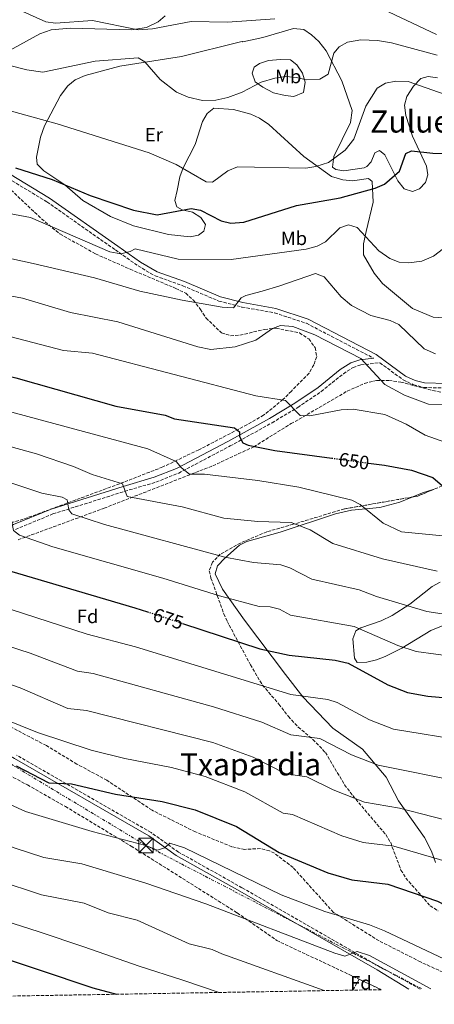
# Model space of a CAD drawing. Units: metres. Extents: x 617604 to 621052, y 4734061 to 4736433.
# Drawn here: x 617935 to 618150, y 4734061 to 4734573 of the extents above; entities that cross this region are included whole.
import ezdxf
from ezdxf.enums import TextEntityAlignment as Align

# ---------------------------------------------------------------- set-up
doc = ezdxf.new("R2010")
doc.units = ezdxf.units.M
doc.header["$MEASUREMENT"] = 0
for name, pattern in [('DGN Style 3', [2.435890702152634, 1.739921930109024, -0.6959687720436097]), ('DGN Style 5', [1.217945351076317, 0.5219765790327072, -0.6959687720436097]), ('DGN Style 7', [3.4798438602180486, 1.565929737098122, -0.6959687720436097, 0.5219765790327072, -0.6959687720436097])]:
    doc.linetypes.add(name, pattern=pattern)
for name, color, linetype, lineweight in [('Camino', 7, 'DGN Style 3', 0), ('Cota de curva de nivel directora', 7, 'Continuous', 0), ('Curva de nivel directora', 30, 'Continuous', 30), ('Curva de nivel directora no vista', 30, 'DGN Style 5', 30), ('Curva de nivel intermedia', 30, 'Continuous', 0), ('Etiqueta de uso rústico', 92, 'Continuous', 0), ('Etiqueta de zona arbolada', 92, 'Continuous', 0), ('Linea de separación interior de zonas arboladas', 92, 'DGN Style 3', 0), ('Línea de cambio de uso (parcela vista)', 92, 'Continuous', 0), ('Línea eléctrica', 6, 'DGN Style 7', 0), ('Margen derecho', 7, 'Continuous', 0), ('Texto de Área (paraje) menor', 7, 'Continuous', 0), ('Torre eléctrica', 7, 'Continuous', 0), ('Transformador', 7, 'Continuous', 0), ('Zona arbolada', 92, 'DGN Style 3', 0)]:
    doc.layers.add(name, color=color, linetype=linetype, lineweight=lineweight)
doc.styles.add('Style-Arial', font='arial.ttf')

# ---------------------------------------------------------------- blocks, each defined once
blk = doc.blocks.new('5TME')
at = {"layer": 'Transformador', "color": 7, "linetype": 'Continuous', "lineweight": 0}
for p, q in [((-0.375, 0.375), (0.375, -0.375)), ((0.3723, 0.3776), (-0.3716, -0.3784))]:
    blk.add_line(p, q, dxfattribs=at)
at = {"layer": 'Transformador', "color": 7, "linetype": 'Continuous', "lineweight": 0, "flags": 128}
blk.add_lwpolyline([(-0.375, -0.375), (0.375, -0.375), (0.375, 0.375), (-0.375, 0.375), (-0.3716, -0.3784)], dxfattribs=at)

msp = doc.modelspace()

# ---------------------------------------------------------------- linework, layer by layer
at = {"layer": 'Camino', "color": 7, "linetype": 'DGN Style 3', "lineweight": 0}
for points in [[(617634.3299999975, 4734524.140000002, 629.5399999999936), (617654.2199999985, 4734524.190000001, 628.5399999999936), (617666.0699999994, 4734523.880000004, 628.029999999999), (617682.8700000012, 4734525.410000001, 628.070000000007), (617706.7099999995, 4734530.520000001, 626.1399999999994), (617718.9899999973, 4734532.840000001, 626.1699999999984), (617768.3299999966, 4734534.060000001, 622.6499999999943), (617792.6099999996, 4734529.400000001, 621.9600000000064), (617810.699999999, 4734527.800000001, 621.7700000000042), (617825.3299999982, 4734525.540000001, 621.7200000000013), (617867.6999999983, 4734514.28, 622.8300000000017), (617893.4499999998, 4734506.340000001, 623.4600000000064), (617916.0399999986, 4734498.37, 625.1900000000024), (617948.7500000005, 4734478.630000001, 627.1799999999931), (617984.339999999, 4734453.640000002, 629.1499999999943), (617996.2300000001, 4734445.300000003, 630.5), (618005.0500000002, 4734440.170000001, 632.0000000000001), (618019.4600000004, 4734434.990000002, 633.25), (618038.2800000006, 4734427.01, 634.2200000000013), (618050.23, 4734423.930000001, 635.4299999999931), (618067.260000002, 4734420.930000001, 637.1399999999995), (618083.8, 4734415.460000001, 638.9199999999983), (618118.8700000001, 4734397.279999999, 639.229999999996)], [(617932.3799999978, 4734308.240000002, 668.4600000000065), (617951.8700000007, 4734316.320000002, 666.2899999999937), (617989.2600000009, 4734328.070000002, 660.1100000000007), (618005.4999999994, 4734332.890000001, 658.2100000000064), (618017.3099999981, 4734337.570000002, 656.050000000003), (618044.1299999978, 4734351.65, 650.2299999999959), (618065.9299999998, 4734363.720000001, 647.3899999999994), (618079.2699999993, 4734371.720000001, 644.3500000000058), (618091.5499999995, 4734379.970000001, 643.600000000006), (618103.0399999983, 4734389.270000001, 642.0800000000019), (618108.1299999978, 4734392.540000001, 641.1300000000049), (618112.2100000015, 4734393.830000001, 640.3699999999953), (618122.0599999975, 4734394.95, 639.229999999996), (618134.2699999983, 4734385.990000002, 638.5800000000019), (618139.5799999969, 4734383.540000002, 638.4700000000013), (618144.8799999986, 4734382.140000001, 638.2100000000065), (618157.0599999982, 4734381.710000002, 637.5200000000041)], [(618143.0500000003, 4734069.190000001, 710.5), (618121.6799999997, 4734080.95, 710.0800000000019), (618050.2600000012, 4734121.9, 705.1900000000024), (618017.1900000017, 4734140.420000002, 704.8500000000058), (618002.9499999991, 4734150.590000002, 703.9100000000037), (617932.8699999994, 4734190.86, 698.1300000000048)]]:
    msp.add_polyline3d(points, dxfattribs=at)
at = {"layer": 'Curva de nivel directora', "color": 30, "linetype": 'Continuous', "lineweight": 30, "flags": 128}
for points, elevation in [([(617932.3199999996, 4734496.380000001), (617951.379999999, 4734490.230000001), (617971.2299999996, 4734481.970000001), (617993.8600000008, 4734474.350000001), (618006.1099999996, 4734471.95), (618023.7699999998, 4734475.190000001), (618028.6699999993, 4734474.330000001), (618039.49, 4734468.83), (618044.4499999997, 4734467.539999999), (618051.2499999991, 4734468.060000001), (618078.6999999994, 4734476.670000001), (618101.3899999987, 4734480.689999999), (618119.6500000001, 4734485.710000002), (618124.5299999996, 4734487.880000001), (618132.2199999986, 4734494.539999999), (618135.5800000003, 4734503.859999999), (618138.4900000005, 4734505.200000001), (618149.7099999988, 4734503.940000001), (618161.2699999993, 4734503.680000001)], 625.0000000000002), ([(617635.690000001, 4734444.150000001), (617649.1099999987, 4734440.060000001), (617665.7299999995, 4734435.630000001), (617705.2999999991, 4734429.07), (617753.3699999988, 4734419.119999999), (617783.7299999993, 4734414.24), (617825.5000000002, 4734409.160000003), (617848.0299999987, 4734405.540000001), (617903.3099999992, 4734394.460000001), (617932.599999999, 4734387.070000002), (617984.5499999991, 4734372.440000001), (618010.2999999984, 4734367.660000001), (618015.0999999995, 4734365.859999999), (618046.3000000004, 4734361.060000001), (618049.0000000005, 4734358.960000002), (618049.0000000005, 4734356.560000001), (618050.7999999998, 4734353.250000001), (618053.5, 4734352.050000001), (618067.2899999988, 4734349.359999999), (618097.0900000005, 4734345.330000003)], 650.0000000000005), ([(617637.0499999999, 4734364.08), (617659.0499999986, 4734359.100000001), (617665.4300000002, 4734358.170000001), (617698.1199999996, 4734349.520000001), (617738.1499999994, 4734340.369999999), (617865.0999999989, 4734314.560000002), (617880.4000000008, 4734309.16), (617890.6, 4734304.360000002), (617895.0999999995, 4734301.359999999), (617896.900000001, 4734299.26), (617899.9000000006, 4734294.160000003), (617917.9000000005, 4734289.960000002), (617994.5599999982, 4734267.520000001), (618001.0299999992, 4734265.400000001)], 675.0000000000005), ([(618116.0999999985, 4734342.760000002), (618124.4699999992, 4734341.630000004), (618138.6, 4734339.050000001), (618149.5900000003, 4734335.180000001), (618158.3900000004, 4734327.810000001)], 650.0000000000001), ([(618019.2799999993, 4734259.390000002), (618059.5899999986, 4734246.109999999), (618074.7599999988, 4734242.810000001), (618098.7899999992, 4734240.330000003), (618105.5399999995, 4734238.760000001), (618126.1199999988, 4734227.380000001), (618136.4699999999, 4734223.480000001), (618146.9599999996, 4734221.490000002), (618168.6499999998, 4734219.529999999)], 675.0000000000002), ([(617932.6300000004, 4734185.260000002), (617949.6699999992, 4734176.430000001), (617961.4699999986, 4734175.980000001), (617984.3599999992, 4734170.600000001), (618008.7800000008, 4734166.75), (618025.9800000006, 4734162.390000001), (618047.389999999, 4734153.800000002), (618069.6600000003, 4734140.230000001), (618095.0199999984, 4734129.660000001), (618107.5399999999, 4734125.970000001), (618126.2500000006, 4734123.650000001), (618152.02, 4734114.850000001), (618177.0799999987, 4734101.949999999), (618192.7499999995, 4734089.630000002), (618223.3600000005, 4734070.580000001)], 700.0000000000005), ([(617845.8699999995, 4734112.600000001), (617854.8899999985, 4734108.770000001), (617885.4199999988, 4734097.600000001), (617915.0199999993, 4734088.980000001), (617972.6699999992, 4734069.74), (617985.0299999998, 4734066.460000002)], 725.0000000000005)]:
    msp.add_lwpolyline(points, dxfattribs=dict(at, elevation=elevation))
at = {"layer": 'Curva de nivel directora no vista', "color": 30, "linetype": 'DGN Style 5', "lineweight": 30, "flags": 128}
for points, elevation in [([(618097.0900000005, 4734345.330000003), (618116.0999999985, 4734342.760000002)], 650.0000000000005), ([(618001.0299999992, 4734265.400000001), (618019.2799999993, 4734259.390000002)], 675.0000000000005)]:
    msp.add_lwpolyline(points, dxfattribs=dict(at, elevation=elevation))
at = {"layer": 'Curva de nivel intermedia', "color": 30, "linetype": 'Continuous', "lineweight": 0, "flags": 128}
for points, elevation in [([(618151.5000000015, 4734565.709999999), (618117.3300000001, 4734581.890000001)], 609.9999999999999), ([(618067.290000001, 4734573.779999998), (618042.7700000011, 4734572.08), (618023.7499999997, 4734572.42), (618003.7699999994, 4734568.720000001), (617996.1600000008, 4734568.210000001), (617972.4500000001, 4734573.060000001), (617953.1600000004, 4734571.560000001), (617948.1800000004, 4734572.24), (617934.6500000008, 4734578.369999999)], 609.9999999999999), ([(618151.9300000007, 4734554.939999998), (618128.0600000012, 4734561.349999999), (618120.8400000016, 4734562.58), (618112.0599999995, 4734562.940000001), (618105.2100000009, 4734561.739999999), (618100.8400000011, 4734559.220000001), (618098.140000001, 4734555.970000001), (618095.1300000001, 4734545.119999999), (618090.8000000007, 4734542.42), (618083.7000000017, 4734542.100000001), (618078.6200000012, 4734543.42), (618073.1200000005, 4734543.8), (618067.2999999999, 4734543.020000001), (618060.2500000002, 4734540.890000001), (618050.3300000004, 4734535.74), (618042.9500000001, 4734532.970000001), (618036.5800000018, 4734531.529999999), (618029.7800000003, 4734531.42), (618022.1900000018, 4734533.050000001), (618016.1800000013, 4734535.789999999), (618007.6100000017, 4734542.279999998), (617999.6499999999, 4734551.449999999), (617996.2900000005, 4734553.499999999), (617973.7599999999, 4734551.890000001), (617946.6100000015, 4734546.09), (617938.2899999998, 4734547.24), (617907.4199999997, 4734555.05)], 615), ([(618136.7500000015, 4734541.220000001), (618130.3000000007, 4734541.42), (618124.980000001, 4734540.439999999), (618120.6900000017, 4734537.720000001), (618114.6800000013, 4734528.369999998), (618108.5599999991, 4734511.180000001), (618103.9200000011, 4734505.519999999), (618095.3499999993, 4734499.179999999), (618088.8000000002, 4734496.970000001), (618083.4700000016, 4734496.15), (618047.9099999998, 4734496.859999999), (618042.8400000003, 4734494.87), (618034.8600000008, 4734488.83), (618031.6700000011, 4734489.039999999), (618015.930000001, 4734498.100000001), (618001.9600000011, 4734504.210000001), (617954.0600000012, 4734519.210000001), (617918.2000000001, 4734529.130000001)], 620.0000000000001), ([(618161.9300000009, 4734532.369999999), (618136.7500000015, 4734541.220000001)], 620.0000000000001), ([(618052.2999999997, 4734429.849999999), (618049.9000000014, 4734428.65), (618045.9000000004, 4734423.449999999), (618039.9000000011, 4734423.850000001), (618019.1000000006, 4734427.449999998), (617997.0999999996, 4734432.249999999), (617973.5000000006, 4734439.050000001), (617941.5000000017, 4734446.65), (617915.0999999997, 4734452.249999999), (617863.3200000018, 4734462.119999997), (617781.5099999999, 4734478.759999999), (617763.8200000006, 4734483.180000001), (617665.9800000021, 4734500.029999998), (617665.7600000009, 4734500.069999998), (617646.5600000008, 4734504.84), (617634.6000000002, 4734508.259999999)], 635.0000000000001), ([(618159.6100000007, 4734457.849999999), (618149.91, 4734450.470000001), (618143.9600000001, 4734447.83), (618137.1000000002, 4734446.869999999), (618132.1300000015, 4734447.359999998), (618127.1800000004, 4734449.149999999), (618121.4500000017, 4734453.220000001), (618110.2600000001, 4734465.33), (618105.7500000017, 4734466.749999999), (618101.2700000004, 4734465.06), (618093.7700000012, 4734457.899999999), (618089.3700000001, 4734455.529999998), (618083.6799999994, 4734454.029999998), (618044.6100000006, 4734448.680000001), (618017.0599999998, 4734448.87), (617994.7000000012, 4734454.17), (617992.0300000003, 4734452.800000002), (617987.1200000017, 4734451.659999999), (617981.4600000001, 4734452.73), (617940.1100000015, 4734470.529999998), (617797.2499999999, 4734497.199999999)], 630.0000000000001), ([(618182.2599999999, 4734372.939999999), (618147.4400000002, 4734373.430000001), (618134.9500000001, 4734378.07), (618124.6900000004, 4734383.609999999), (618112.1900000013, 4734397.219999999), (618088.2200000013, 4734409.550000001), (618076.7800000015, 4734413.730000001), (618070.2900000006, 4734414.27), (618066.1900000013, 4734412.77), (618057.5600000012, 4734406.640000001), (618046.7100000017, 4734403.23), (618034.0800000007, 4734401.92), (618027.3500000006, 4734403.199999998), (617985.5800000017, 4734416.25), (617960.9900000002, 4734421.100000001), (617936.0000000009, 4734428.480000001), (617665.9000000017, 4734478.989999998), (617649.0000000015, 4734482.930000001), (617634.9600000001, 4734487.02)], 640), ([(618158.890000001, 4734352.58), (618145.7000000011, 4734357.209999999), (618135.690000002, 4734363.07), (618124.7199999995, 4734368.03), (618108.0700000019, 4734370.849999999), (618101.9200000007, 4734370.539999999), (618085.6300000007, 4734367.33), (618080.5999999993, 4734367.519999998), (618072.9400000017, 4734375.31), (618057.5200000011, 4734377.789999999), (617972.4299999999, 4734399.929999998), (617957.2799999999, 4734401.300000001), (617917.9500000018, 4734411.640000001), (617851.490000001, 4734424.75), (617782.4700000008, 4734435.699999998), (617665.8200000012, 4734457.34), (617649.4800000021, 4734461.42), (617635.32, 4734465.630000002)], 645.0000000000001), ([(618151.0700000002, 4734399.600000001), (618145.1600000003, 4734402.21), (618132.0100000007, 4734414.869999998), (618127.4700000011, 4734416.969999999), (618117.4300000007, 4734419.499999999), (618107.2300000016, 4734424.800000002), (618101.980000001, 4734429.31), (618092.9800000022, 4734439.699999999), (618088.5099999995, 4734441.429999999), (618069.9000000017, 4734435.05), (618060.7000000017, 4734432.249999999), (618052.2999999997, 4734429.849999999)], 635.0000000000001), ([(617635.9700000003, 4734427.66), (617665.6700000014, 4734419.989999999), (617701.3700000017, 4734413.82), (617750.3300000011, 4734403.369999998), (617849.8400000016, 4734387.769999999), (617898.6399999999, 4734377.699999999), (618001.2999999997, 4734350.260000001), (618016.0000000005, 4734343.66), (618018.7000000004, 4734340.359999998), (618022.9000000004, 4734337.06), (618030.7000000011, 4734337.06), (618058.6000000006, 4734333.749999999), (618079.9000000019, 4734330.15), (618107.4100000003, 4734323.539999999), (618111.8800000006, 4734321.289999999), (618123.7500000016, 4734311.509999999), (618133.3700000019, 4734307.05), (618188.8700000015, 4734301.539999999)], 654.9999999999999), ([(617636.2400000008, 4734411.810000001), (617665.610000001, 4734404.390000001), (617747.2800000003, 4734387.619999999), (617846.7400000012, 4734370.96), (617899.7799999998, 4734359.480000001), (617943.2899999999, 4734347.490000002), (617962.5999999996, 4734340.96), (617972.2000000019, 4734336.76), (617988.1000000008, 4734331.960000001), (617990.5000000015, 4734325.359999998), (618019.1600000008, 4734320.01), (618040.8700000012, 4734314.06), (618058.5100000012, 4734312.289999999), (618075.900000001, 4734311.8), (618085.7500000015, 4734307.959999999), (618097.5900000011, 4734300.939999999), (618123.4000000008, 4734292.970000001), (618151.9599999997, 4734286.619999998)], 660.0000000000001), ([(618181.92, 4734260.220000001), (618146.4700000001, 4734265.640000001), (618120.360000001, 4734273.279999998), (618111.2700000005, 4734276.850000001), (618086.5500000016, 4734282.310000001), (618075.2200000014, 4734288.359999999), (618070.4600000004, 4734289.91), (618056.1900000012, 4734291.109999998), (618041.3800000009, 4734293.75), (617978.7700000012, 4734310.87), (617961.7000000011, 4734316.359999999), (617960.2000000012, 4734318.46), (617959.3000000005, 4734323.560000001), (617956.6000000003, 4734325.060000001), (617946.0999999995, 4734327.16), (617922.4000000021, 4734334.960000001), (617891.6600000017, 4734343.579999999), (617838.7599999994, 4734355.180000001), (617744.2400000005, 4734371.869999997), (617665.5500000007, 4734388.759999999), (617664.7400000016, 4734388.909999999), (617636.5100000014, 4734395.82)], 665), ([(617636.7800000017, 4734379.92), (617661.8899999995, 4734374), (617665.4900000005, 4734373.41), (617740.9500000001, 4734356.159999999), (617835.6700000004, 4734338.390000001), (617883.3600000002, 4734327.689999999), (617909.8000000002, 4734320.56), (617928.4000000014, 4734313.960000001), (617930.2000000007, 4734313.060000001), (617931.400000001, 4734307.66), (617934.4000000006, 4734305.26), (617951.7600000012, 4734299.15), (618009.1000000003, 4734282.91), (618038.4900000007, 4734273.649999999), (618059.230000001, 4734268.17), (618065.0300000012, 4734268.01), (618069.8500000003, 4734266.689999999), (618075.5099999999, 4734263.679999998), (618108.6799999999, 4734257.739999999), (618131.480000001, 4734247.849999999), (618140.9600000003, 4734244.689999999), (618171.5900000012, 4734240.509999999)], 670.0000000000002), ([(617923.0599999992, 4734268.819999999), (617969.6900000018, 4734253.84), (617994.9000000001, 4734247.199999998), (618075.730000001, 4734222.34), (618094.9900000016, 4734219.84), (618099.7400000015, 4734218.26), (618116.6700000007, 4734209.180000001), (618129.1400000007, 4734204.430000001), (618167.4200000004, 4734198.060000001)], 680), ([(617914.7000000019, 4734252.119999998), (617940.030000001, 4734243.850000001), (617964.6900000017, 4734234.480000001), (617972.7699999998, 4734233.34), (618035.5100000012, 4734216.02), (618060.570000002, 4734207.91), (618075.6999999997, 4734201.470000001), (618090.860000001, 4734199.49), (618107.2200000003, 4734190.979999999), (618121.1900000002, 4734185.55), (618166.2000000001, 4734176.59)], 685.0000000000001), ([(617639.1199999999, 4734242.649999999), (617664.9500000017, 4734233.859999998), (617701.4000000008, 4734226.659999999), (617706.6, 4734225.060000001), (617707.4, 4734223.060000001), (617710.2000000007, 4734221.46), (617733.4000000019, 4734217.859999999), (617806.9999999999, 4734198.13), (617823.0900000008, 4734194.399999999), (617833.9300000013, 4734193.939999999), (617896.2599999994, 4734179.09), (617917.2300000021, 4734170.720000001), (617937.5000000007, 4734161.460000001), (617972.2900000013, 4734151.060000001), (618000.2900000014, 4734143.850000001), (618006.2900000007, 4734141.449999999), (618009.8899999993, 4734142.65), (618012.69, 4734145.050000001), (618020.2899999997, 4734142.65), (618070.6900000008, 4734118.249999999), (618093.4900000019, 4734109.449999998), (618116.6900000008, 4734102.649999999), (618124.4400000002, 4734099.52), (618186.9300000013, 4734069.949999998)], 705), ([(617911.1500000001, 4734234.039999997), (617934.7200000002, 4734225.77), (617959.6800000004, 4734215.13), (617969.4000000014, 4734214.109999998), (618035.0199999994, 4734197.329999999), (618056.1799999999, 4734189.869999998), (618073.1800000007, 4734181.150000001), (618084.0100000001, 4734179.640000001), (618097.7800000011, 4734172.779999998), (618114.0599999999, 4734166.439999999), (618132.3000000013, 4734163.210000002), (618167.2999999997, 4734154.17)], 690), ([(617639.4300000004, 4734224.300000001), (617664.6000000008, 4734216.38), (617668.5999999995, 4734215.460000001), (617672.2000000004, 4734215.460000001), (617673.0000000006, 4734212.66), (617676.5999999993, 4734211.46), (617705.0000000016, 4734206.259999999), (617757.8000000011, 4734193.859999998), (617801.8000000007, 4734181.06), (617852.8600000012, 4734169.74), (617891.6799999997, 4734159.369999999), (617931.6500000014, 4734142.659999999), (617947.1900000003, 4734137.649999999), (617966.9500000015, 4734134.330000001), (618000.2900000014, 4734124.25), (618031.4900000001, 4734113.449999999), (618098.6900000009, 4734087.850000001), (618103.8899999999, 4734086.25), (618110.2900000014, 4734088.65), (618116.6900000008, 4734086.649999999), (618148.6000000002, 4734069.289999999)], 710.0000000000001), ([(617916.5999999996, 4734213.460000001), (617943.7999999995, 4734202.66), (617971.7999999997, 4734193.46), (617989.2499999997, 4734189.039999999), (618013.5300000005, 4734184.400000001), (618031.0900000001, 4734179.66), (618051.7800000011, 4734171.83), (618071.6699999997, 4734160.640000001), (618076.640000001, 4734160.009999998), (618102.170000001, 4734148.849999998), (618113.3300000012, 4734145.470000001), (618129.2800000015, 4734143.430000001), (618157.2900000006, 4734135.289999999)], 695), ([(617639.7400000012, 4734206.04), (617664.8100000009, 4734197.52), (617683.4000000008, 4734192.26), (617699.0000000002, 4734186.259999998), (617703.0000000012, 4734187.460000001), (617706.6, 4734189.059999999), (617717.8000000003, 4734187.460000001), (617744.2000000001, 4734179.060000001), (617798.1999999998, 4734163.06), (617840.2000000011, 4734152.659999999), (617859.3000000007, 4734147.849999999), (617887.0999999996, 4734139.65), (617922.6400000014, 4734125.77), (617945.9500000019, 4734118.26), (617968.0700000013, 4734113.82), (617980.5200000014, 4734108.779999998), (617995.64, 4734104.980000001), (618022.7800000019, 4734092.759999999), (618034.7100000011, 4734089.819999999), (618039.7500000015, 4734087.52), (618093.0100000012, 4734068.33)], 715.0000000000001), ([(617640.0600000008, 4734187.83), (617664.7400000016, 4734179.499999999), (617715.9000000004, 4734165.539999999), (617720.2000000009, 4734164.26), (617749.8000000014, 4734154.659999999), (617753.8000000002, 4734155.46), (617757.4000000011, 4734157.46), (617770.9999999999, 4734153.06), (617798.1999999998, 4734145.06), (617837.7900000016, 4734135.06), (617857.6800000002, 4734128.13), (617913.6300000013, 4734108.890000001), (617944.7200000006, 4734098.869999999), (617967.8900000004, 4734091.06), (617996.6900000006, 4734081.050000001), (618019.4900000016, 4734073.849999999), (618038.3400000011, 4734067.38)], 720)]:
    msp.add_lwpolyline(points, dxfattribs=dict(at, elevation=elevation))
at = {"layer": 'Linea de separación interior de zonas arboladas', "color": 92, "linetype": 'DGN Style 3', "lineweight": 0, "extrusion": (0.2537263474052183, 0.4420753537406568, 0.8603443044778524), "elevation": 2250261.19097055, "flags": 128}
msp.add_lwpolyline([(1820449.95277749, -3796807.870543042), (1820449.95277749, -3796815.482664953)], dxfattribs=at)
at = {"layer": 'Línea de cambio de uso (parcela vista)', "color": 92, "linetype": 'Continuous', "lineweight": 0, "extrusion": (-0.04024091015574192, 0.4433866673100522, 0.8954266761726071), "elevation": 2074845.689413, "flags": 128}
msp.add_lwpolyline([(-1043528.361677869, -4171569.857840621), (-1043533.628257599, -4171571.697875237), (-1043539.881142347, -4171573.203909429)], dxfattribs=at)
at = {"layer": 'Línea de cambio de uso (parcela vista)', "color": 92, "linetype": 'Continuous', "lineweight": 0}
for points in [[(618010.3499999996, 4734575.42, 608.2100000000064), (618006.5499999998, 4734572.33, 609.1999999999971), (618000.6399999997, 4734569.41, 609.4600000000064), (617992.6500000004, 4734568.17, 609.6699999999983), (617960.9500000002, 4734568.960000001, 610.3600000000006), (617950.9800000006, 4734568.060000001, 610.4499999999971), (617945.0899999999, 4734566.02, 610.8399999999965), (617927.7400000002, 4734556.49, 613.5200000000041), (617911.8899999997, 4734552.09, 615.0399999999936), (617907.1600000003, 4734552.65, 615.0399999999936), (617906.7699999996, 4734554.480000001, 614.4700000000012), (617907.5700000003, 4734559.359999999, 613.7599999999948), (617909.7300000006, 4734564.680000001, 613.1499999999943), (617912.9299999997, 4734568.439999999, 612.4100000000036), (617916.9699999997, 4734571.539999999, 611.5800000000017), (617926.9900000002, 4734576.789999999, 610.1100000000006)], [(618174.3300000001, 4734417.17, 632.3999999999943), (618149.8300000001, 4734418.619999999, 631.7700000000041), (618139.0599999996, 4734423.26, 631.4100000000036), (618123.4199999999, 4734436.109999999, 631.179999999993), (618119.04, 4734441.5, 631.179999999993), (618113.6100000005, 4734451.09, 630.8300000000017), (618113.5499999998, 4734456.869999999, 630.2700000000041), (618114.9699999997, 4734463.210000001, 629.4700000000012), (618118.6200000001, 4734478.42, 625.4799999999959), (618118.0499999998, 4734489.180000001, 623.5800000000017), (618116.0800000001, 4734490.869999999, 622.820000000007), (618107.79, 4734489.640000001, 622.2599999999948), (618102.8399999999, 4734490.060000001, 621.7899999999936), (618096.9000000004, 4734491.789999999, 621.3500000000058), (618082.4100000003, 4734502.32, 619.179999999993), (618064.2199999997, 4734518.880000001, 617), (618059.3700000001, 4734522.25, 616.179999999993), (618054.8200000003, 4734524.310000001, 615.9799999999959), (618045.7999999998, 4734526.66, 615.8000000000029), (618035.6299999999, 4734527.460000001, 615.429999999993), (618032.1699999999, 4734524.680000001, 616.179999999993), (618029.6299999999, 4734520.390000001, 616.6999999999971), (618025.8300000001, 4734508.4, 617.6999999999971), (618019.6399999997, 4734496.300000001, 620.5500000000029), (618017.8600000005, 4734491.630000001, 621.0099999999948), (618016.5800000001, 4734484.550000001, 621.8800000000047), (618015.3799999999, 4734479.42, 623.7700000000041), (618016.3300000001, 4734476.08, 624.7200000000012), (618019.0899999999, 4734474.57, 624.9100000000036), (618024.4600000001, 4734473.350000001, 624.9100000000036), (618028.7800000003, 4734470.529999999, 624.9100000000036), (618031.3499999996, 4734466.84, 624.9100000000036), (618030.3600000005, 4734463.41, 625.8600000000006), (618027.7000000002, 4734461.24, 626.0500000000029), (618023.2699999996, 4734460.380000001, 626.0500000000029), (618012.0599999996, 4734461.65, 626.1499999999943), (617993.7999999998, 4734466.119999999, 626.6199999999953), (617981.8499999996, 4734470.949999999, 626.6199999999953), (617967.4100000003, 4734479.33, 626.1300000000047), (617958.0999999996, 4734487.439999999, 625.0500000000029), (617947.1500000004, 4734494.710000001, 624.529999999999), (617943.7199999997, 4734498.26, 623.820000000007), (617943.3799999999, 4734501.970000001, 622.820000000007), (617945.4100000003, 4734512.359999999, 620.7400000000052), (617947.4800000006, 4734518.25, 619.9799999999959), (617955.8600000005, 4734534.029999999, 617.6999999999971), (617959.6500000004, 4734538.939999999, 617.320000000007), (617963.5099999999, 4734542.119999999, 617.3600000000006), (617968.6200000001, 4734544.439999999, 616.8600000000006), (617986.6600000003, 4734549.15, 615.4700000000012), (618018.8300000001, 4734554.279999999, 614.0899999999965), (618049.4699999997, 4734561.810000001, 612.3699999999953), (618050.5, 4734562.07, 612.3899999999994), (618050.6500000004, 4734561.939999999, 613.3399999999965), (618061.04, 4734564.100000001, 613.1900000000023), (618077.0599999996, 4734568.83, 611.7899999999936), (618082.3899999997, 4734568.32, 612.3899999999994), (618086.5199999996, 4734565.600000001, 613.1300000000047), (618090.2800000003, 4734562.08, 613.279999999999), (618094.0499999998, 4734557.17, 613.8800000000047), (618102.3300000001, 4734541.600000001, 615.6000000000058), (618107.5899999999, 4734526.15, 617.0800000000017), (618106.7999999998, 4734519.869999999, 617.6999999999971), (618098.1699999999, 4734502.189999999, 619.2200000000012), (618097.4699999997, 4734496.67, 620.929999999993), (618099.1399999997, 4734495.5, 621.3099999999977), (618103.2599999999, 4734494.779999999, 622.070000000007), (618113.9199999999, 4734496.430000001, 623.0899999999965), (618115.2199999997, 4734497.02, 623.1999999999971), (618117.4800000006, 4734499.42, 623.1999999999971), (618119.4100000003, 4734504.199999999, 623.0099999999948), (618121.9199999999, 4734505.439999999, 623.0099999999948), (618124.6699999999, 4734503.039999999, 623.0099999999948), (618131.4000000004, 4734489.52, 624.6199999999953), (618134.7800000003, 4734485.390000001, 625.6900000000023), (618139.0899999999, 4734484.100000001, 626.6199999999953), (618142.7400000002, 4734485.480000001, 627), (618145.79, 4734488.779999999, 626.8099999999977), (618146.9900000002, 4734492.640000001, 626.6199999999953), (618146.3899999997, 4734497.25, 626.0500000000029), (618138.9900000002, 4734512.84, 624.6399999999994), (618135.5499999998, 4734523.609999999, 622.4400000000023), (618134.8499999996, 4734528.91, 621.3099999999977), (618136.0700000003, 4734533.390000001, 620.1699999999983), (618139.5099999999, 4734538.82, 619.6000000000058), (618143.4600000001, 4734542.82, 619.029999999999), (618147.1799999997, 4734543.779999999, 618.2700000000041), (618152, 4734543.15, 617.8899999999994)], [(618077.3399999999, 4734533.390000001, 616.1399999999994), (618072.7100000001, 4734533.970000001, 616.3699999999953), (618066.6699999999, 4734535.430000001, 615.6100000000006), (618061.0499999998, 4734538.27, 615.4199999999983), (618057.0800000001, 4734541.15, 614.7299999999959), (618055.4900000002, 4734545.52, 613.7100000000064), (618056.5899999999, 4734548.680000001, 613.3399999999965), (618059.3700000001, 4734550.600000001, 613.3399999999965), (618064.1200000001, 4734552.109999999, 612.9799999999959), (618070.2599999999, 4734552.77, 612.9600000000064), (618075.4699999997, 4734552.550000001, 613.1499999999943), (618078.7800000003, 4734549.850000001, 614.0899999999965), (618081.8600000005, 4734545.619999999, 614.4700000000012), (618083.0999999996, 4734540.83, 615.3600000000006), (618082.25, 4734535.460000001, 615.8000000000029), (618077.3399999999, 4734533.390000001, 616.1399999999994)], [(618145.2100000001, 4734148.050000001, 691.6499999999943), (618131.7300000006, 4734167.050000001, 688.9499999999971), (618125.2999999998, 4734179.41, 685.9600000000064), (618113.0599999996, 4734194.029999999, 682.5399999999936), (618097.6500000004, 4734204.850000001, 681.9799999999959), (618081.9199999999, 4734221.180000001, 680.7700000000041), (618072.9600000001, 4734232.720000001, 677.0099999999948), (618051.5499999998, 4734261, 671.6199999999953), (618040.1100000005, 4734277.26, 668.8699999999953), (618036.25, 4734285.119999999, 667.5500000000029), (618037.5999999996, 4734289.27, 666.4600000000064), (618041.3899999997, 4734293.220000001, 665.4600000000064), (618048.9000000004, 4734300.029999999, 664.279999999999), (618052.7199999997, 4734301.91, 663.7599999999948), (618070.0999999996, 4734306.810000001, 661.4799999999959), (618099.0099999999, 4734316.380000001, 657.9499999999971), (618107.2100000001, 4734318.24, 656.7299999999959), (618122.0199999996, 4734319.710000001, 654.8399999999965), (618132.4800000006, 4734322.359999999, 652.75), (618139.2039000001, 4734325.153100001, 651.6692000000039)], [(618110.2999999998, 4734239.01, 674.1999999999971), (618108.8499999996, 4734241.279999999, 674), (618107.9699999997, 4734251.279999999, 671.1600000000036), (618109.5099999999, 4734255.480000001, 669.6399999999994), (618112.2100000001, 4734257.09, 669.070000000007), (618122.75, 4734260.689999999, 667.7400000000052), (618128.4800000006, 4734263.439999999, 666.029999999999), (618137.6299999999, 4734269.34, 663.8899999999994), (618149.2599999999, 4734278.480000001, 662.0500000000029), (618153.5300000003, 4734280.76, 660.7700000000041)], [(618155.8700000001, 4734258.57, 666.9499999999971), (618148.54, 4734255.630000001, 667.929999999993), (618133.5599999996, 4734246.550000001, 671.1900000000023), (618124.8499999996, 4734242.130000001, 672.679999999993), (618120.2199999997, 4734240.460000001, 673.8699999999953), (618115.2800000003, 4734239.210000001, 674.7599999999948), (618110.2999999998, 4734239.01, 674.1999999999971)], [(618151.0899999999, 4734135.07, 694.6900000000023), (618148.8600000005, 4734140.84, 692.7899999999936), (618145.2100000001, 4734148.050000001, 691.6499999999943)]]:
    msp.add_polyline3d(points, dxfattribs=at)
at = {"layer": 'Línea eléctrica', "color": 6, "linetype": 'DGN Style 7', "lineweight": 0}
msp.add_polyline3d([(617637.0300000003, 4734365.140000002, 673.9199999999983), (617695.9600000009, 4734329.529999998, 680), (617846.4400000023, 4734236.509999999, 693.5800000000017), (618000.2899999997, 4734143.850000001, 705), (618144.1599999993, 4734069.21, 710.3999999999943)], dxfattribs=at)
at = {"layer": 'Margen derecho', "color": 7, "linetype": 'Continuous', "lineweight": 0}
for points in [[(617917.0500000011, 4734500.520000001, 625.1900000000024), (617950.0399999979, 4734480.609999999, 627.1799999999931), (617985.6900000012, 4734455.570000002, 629.1499999999943), (617997.4999999999, 4734447.290000002, 630.5), (618006.0499999993, 4734442.32, 632.0000000000001), (618020.3200000009, 4734437.190000001, 633.25), (618039.0399999984, 4734429.250000002, 634.2200000000013), (618050.7300000006, 4734426.240000002, 635.4299999999931), (618067.8399999987, 4734423.230000001, 637.1399999999995), (618084.7199999987, 4734417.640000002, 638.9199999999983), (618120.1199999995, 4734399.300000003, 639.229999999996), (618135.4799999997, 4734388.040000002, 638.5800000000019), (618140.3799999993, 4734385.770000001, 638.4700000000013), (618145.2299999995, 4734384.49, 638.2100000000065), (618157, 4734384.080000001, 637.5200000000041)], [(618118.8700000001, 4734397.279999999, 639.229999999996), (618111.6499999982, 4734396.470000001, 640.3699999999953), (618106.9799999989, 4734394.990000002, 641.1300000000049), (618101.4699999992, 4734391.45, 642.0800000000019), (618089.9600000002, 4734382.130000002, 643.600000000006), (618077.8299999977, 4734373.990000002, 644.3500000000058), (618064.5899999987, 4734366.040000001, 647.3899999999994), (618042.8599999984, 4734354.010000001, 650.2299999999959), (618016.1900000003, 4734340.01, 656.050000000003), (618004.620000001, 4734335.430000001, 658.2100000000064), (617988.4800000008, 4734330.640000002, 660.1100000000007), (617950.9600000011, 4734318.840000001, 666.2899999999937), (617931.3999999987, 4734310.74, 668.4600000000065), (617930.7699999984, 4734310.500000001, 670.0000000000001), (617897.5699999993, 4734298.109999999, 675), (617888.0399999984, 4734294.560000001, 677.679999999993), (617876.5100000016, 4734290.150000002, 680.0000000000001), (617860.6700000009, 4734284.11, 680.570000000007), (617831.0500000003, 4734269.290000001, 686.8699999999953), (617822.19, 4734264.750000001, 687.9299999999931), (617813.9099999988, 4734260.910000001, 691.7899999999936)], [(617815.6299999976, 4734257.449999999, 690.320000000007), (617832.5299999999, 4734247.340000002, 691.7899999999936), (617863.409999999, 4734227.810000001, 694.8000000000029), (617884.3199999991, 4734216.880000004, 696.1199999999955), (617931.8199999989, 4734189.050000003, 698.1300000000048), (618001.8099999991, 4734148.83, 703.9100000000037), (618016.0599999984, 4734138.650000001, 704.8500000000058), (618049.2300000007, 4734120.080000001, 705.1900000000024), (618120.6600000004, 4734079.119999999, 710.0800000000019), (618137.079999998, 4734069.09, 710.4799999999959)]]:
    msp.add_polyline3d(points, dxfattribs=at)
at = {"layer": 'Zona arbolada', "color": 92, "linetype": 'DGN Style 3', "lineweight": 0, "extrusion": (0.1075056931385419, 0.1371137216929448, 0.9847041958204056), "elevation": 716236.8363846898, "flags": 128}
msp.add_lwpolyline([(2434710.328935327, -4044153.004390732), (2434714.932486426, -4044144.721299043), (2434716.660393489, -4044142.768757612)], dxfattribs=at)
at = {"layer": 'Zona arbolada', "color": 92, "linetype": 'DGN Style 3', "lineweight": 0, "extrusion": (0.2138332175679217, 0.4643579735134953, 0.859445767631088), "elevation": 2331089.734255146, "flags": 128}
msp.add_lwpolyline([(1418686.92367973, -3917503.292820095), (1418700.162341366, -3917495.879282606), (1418699.577015552, -3917503.468867159), (1418686.92367973, -3917503.292820095)], close=True, dxfattribs=at)
at = {"layer": 'Zona arbolada', "color": 92, "linetype": 'DGN Style 3', "lineweight": 0, "extrusion": (-0.006424000923971491, 0.003051821960904393, 0.999974708977606), "elevation": 11188.72631797074, "flags": 128}
msp.add_lwpolyline([(618103.1092313422, 4734062.169672254), (618114.5395736546, 4734056.739646968)], dxfattribs=at)
at = {"layer": 'Zona arbolada', "color": 92, "linetype": 'DGN Style 3', "lineweight": 0}
for points in [[(617921.1299999999, 4734493.16, 625.9900000000052), (617935.2400000002, 4734479.890000001, 628.2700000000041), (617945.8799999999, 4734469.869999999, 628.6399999999994), (617955.4000000004, 4734462, 630.1600000000036), (617973.9500000002, 4734451.640000001, 631.1100000000006), (617992.04, 4734443.600000001, 631.4900000000052), (618015.8099999996, 4734433.640000001, 633.5800000000017), (618020.9699999997, 4734431.109999999, 634.9100000000036), (618024.9800000006, 4734427.480000001, 635.2899999999936), (618028.6299999999, 4734422.699999999, 636.0500000000029), (618031.5700000003, 4734418.210000001, 635.8600000000006), (618039.6100000005, 4734410.51, 637.9400000000023), (618044.2300000006, 4734409.02, 638.6999999999971), (618049.2300000006, 4734409.32, 638.7100000000064), (618061.9800000006, 4734412.25, 639.0800000000017), (618068.04, 4734412.949999999, 640.029999999999), (618080.2100000001, 4734410.460000001, 640.7899999999936), (618085, 4734407.34, 641.1699999999983), (618088.3399999999, 4734402.869999999, 641.929999999993), (618089.2000000002, 4734398.17, 642.3099999999977), (618087.7000000002, 4734393.91, 643.4499999999971), (618085.1799999997, 4734389.59, 643.2599999999948), (618075.9699999997, 4734380.230000001, 644.5899999999965), (618071.6100000005, 4734375.82, 646.2899999999936), (618061.5499999998, 4734367.699999999, 648.3800000000047), (618052.8700000001, 4734362.730000001, 649.3000000000029), (618027.7800000003, 4734349.640000001, 654.1999999999971), (618009.0300000003, 4734340.730000001, 656.679999999993), (617988.8300000001, 4734332.869999999, 660.9100000000036), (617938.7100000001, 4734314.359999999, 667.7400000000052), (617917.5300000003, 4734307.930000001, 670.779999999999)], [(617921.1299999999, 4734493.16, 625.9900000000052), (617935.2400000002, 4734479.890000001, 628.2700000000041), (617945.8799999999, 4734469.869999999, 628.6399999999994), (617955.4000000004, 4734462, 630.1600000000036), (617973.9500000002, 4734451.640000001, 631.1100000000006), (617992.04, 4734443.600000001, 631.4900000000052), (618015.8099999996, 4734433.640000001, 633.5800000000017), (618020.9699999997, 4734431.109999999, 634.9100000000036), (618024.9800000006, 4734427.480000001, 635.2899999999936), (618028.6299999999, 4734422.699999999, 636.0500000000029), (618031.5700000003, 4734418.210000001, 635.8600000000006), (618039.6100000005, 4734410.51, 637.9400000000023), (618044.2300000006, 4734409.02, 638.6999999999971), (618049.2300000006, 4734409.32, 638.7100000000064), (618061.9800000006, 4734412.25, 639.0800000000017), (618068.04, 4734412.949999999, 640.029999999999), (618080.2100000001, 4734410.460000001, 640.7899999999936), (618085, 4734407.34, 641.1699999999983), (618088.3399999999, 4734402.869999999, 641.929999999993), (618089.2000000002, 4734398.17, 642.3099999999977), (618087.7000000002, 4734393.91, 643.4499999999971), (618085.1799999997, 4734389.59, 643.2599999999948), (618075.9699999997, 4734380.230000001, 644.5899999999965), (618071.6100000005, 4734375.82, 646.2899999999936), (618061.5499999998, 4734367.699999999, 648.3800000000047), (618052.8700000001, 4734362.730000001, 649.3000000000029), (618027.7800000003, 4734349.640000001, 654.1999999999971), (618009.0300000003, 4734340.730000001, 656.679999999993), (617988.8300000001, 4734332.869999999, 660.9100000000036), (617938.7100000001, 4734314.359999999, 667.7400000000052), (617917.5300000003, 4734307.930000001, 670.779999999999)], [(617933.7400000002, 4734302.850000001, 669.0800000000017), (617978.4699999997, 4734319.279999999, 661.5200000000041), (618035.0800000001, 4734341.369999999, 651.9900000000052), (618056.4000000004, 4734351.230000001, 648.7100000000064), (618075.7999999998, 4734363.27, 645.5800000000017), (618084.1500000004, 4734367.949999999, 643.4900000000052), (618104.9800000006, 4734380.16, 641.3500000000058), (618114.0800000001, 4734384.210000001, 640.8300000000017), (618120.3600000005, 4734385.720000001, 640.4499999999971), (618126.7400000002, 4734385.77, 640.070000000007), (618132.9500000002, 4734384.880000001, 639.6900000000023), (618149.6699999999, 4734380.5, 638.6100000000006), (618159.04, 4734378.689999999, 638.75)], [(617933.7400000002, 4734302.850000001, 669.0800000000017), (617978.4699999997, 4734319.279999999, 661.5200000000041), (618035.0800000001, 4734341.369999999, 651.9900000000052), (618056.4000000004, 4734351.230000001, 648.7100000000064), (618075.7999999998, 4734363.27, 645.5800000000017), (618084.1500000004, 4734367.949999999, 643.4900000000052), (618104.9800000006, 4734380.16, 641.3500000000058), (618114.0800000001, 4734384.210000001, 640.8300000000017), (618120.3600000005, 4734385.720000001, 640.4499999999971), (618126.7400000002, 4734385.77, 640.070000000007), (618132.9500000002, 4734384.880000001, 639.6900000000023), (618149.6699999999, 4734380.5, 638.6100000000006), (618159.04, 4734378.689999999, 638.75)], [(617637.2699999996, 4734351.439999999, 678.3399999999965), (617658.4100000003, 4734339.15, 679.6600000000036), (617675.1900000004, 4734328.470000001, 682.8500000000058), (617686.7599999999, 4734322.17, 686.1300000000047), (617691.3899999997, 4734320.33, 686.6999999999971), (617712.4800000006, 4734306.779999999, 686.4100000000036), (617776.4400000004, 4734268.59, 690.3899999999994), (617797.8200000003, 4734257.350000001, 694.3699999999953), (617810.5499999998, 4734251.300000001, 695.1300000000047), (617825.0700000003, 4734242.92, 694.9400000000023), (617830.8899999997, 4734239.24, 696.6499999999943), (617860.8099999996, 4734220.350000001, 697.9600000000064), (617896.3899999997, 4734199.449999999, 700.2599999999948), (617924.7699999996, 4734182.75, 703.4199999999983), (617938.5700000003, 4734175.34, 704.2200000000012), (617958.3099999996, 4734164.109999999, 704.429999999993), (617992.5800000001, 4734143.529999999, 705.9499999999972), (618047.7699999996, 4734108.779999999, 708.8000000000029), (618068.3300000001, 4734094.480000001, 709.9600000000065), (618111.29, 4734074.27, 711.9400000000023)], [(618163.5199999996, 4734334.600000001, 648.4199999999983), (618141.75, 4734325.600000001, 652.0500000000029), (618103.5800000001, 4734318.9, 657.1499999999943), (618076.9400000004, 4734310.930000001, 661.5200000000041), (618063.2300000006, 4734307.029999999, 662.8500000000058), (618049.5099999999, 4734301.189999999, 664.179999999993), (618038.9900000002, 4734295.359999999, 666.0800000000017), (618034.8399999999, 4734291.140000001, 667.0200000000041), (618033.25, 4734286.720000001, 668.1600000000036), (618034.1299999999, 4734282.980000001, 669.3000000000029), (618040.8300000001, 4734264.32, 671.7700000000041), (618042.6799999997, 4734260.26, 674.5800000000017), (618043.6399999997, 4734258.470000001, 675.179999999993), (618054.6600000003, 4734237.859999999, 678.9799999999959), (618060.9400000004, 4734227.300000001, 681.6399999999994), (618069.4800000006, 4734217.390000001, 683.9199999999983), (618074.4199999999, 4734210.92, 684.2899999999936), (618079.54, 4734205.4, 684.2299999999959), (618087.2100000001, 4734198.99, 684.7599999999948), (618093.6799999997, 4734192.24, 685.4499999999971), (618103.6799999997, 4734175.42, 689.7200000000012), (618107.9000000004, 4734169.82, 691.6999999999971), (618125.0800000001, 4734149.539999999, 693.9700000000012), (618127.6799999997, 4734145.32, 694.3899999999994), (618133.0499999998, 4734131.08, 695.3600000000006), (618135.54, 4734126.880000001, 695.8099999999977), (618148.2100000001, 4734112.529999999, 699.1000000000058), (618152.3799999999, 4734109.800000001, 699.6000000000058)], [(618139.2039000001, 4734325.153100001, 652.3901999999945), (618103.5800000001, 4734318.9, 657.1499999999943), (618076.9400000004, 4734310.930000001, 661.5200000000041), (618063.2300000006, 4734307.029999999, 662.8500000000058), (618049.5099999999, 4734301.189999999, 664.179999999993), (618038.9900000002, 4734295.359999999, 666.0800000000017), (618034.8399999999, 4734291.140000001, 667.0200000000041), (618033.25, 4734286.720000001, 668.1600000000036), (618034.1299999999, 4734282.980000001, 669.3000000000029), (618040.8300000001, 4734264.32, 671.7700000000041), (618042.6799999997, 4734260.26, 674.5800000000017)], [(618042.6799999997, 4734260.26, 674.5800000000017), (618043.6399999997, 4734258.470000001, 675.179999999993), (618054.6600000003, 4734237.859999999, 678.9799999999959), (618060.9400000004, 4734227.300000001, 681.6399999999994), (618069.4800000006, 4734217.390000001, 683.9199999999983), (618074.4199999999, 4734210.92, 684.2899999999936), (618079.54, 4734205.4, 684.2299999999959), (618087.2100000001, 4734198.99, 684.7599999999948), (618093.6799999997, 4734192.24, 685.4499999999971), (618103.6799999997, 4734175.42, 689.7200000000012), (618107.9000000004, 4734169.82, 691.6999999999971), (618125.0800000001, 4734149.539999999, 693.9700000000012), (618127.6799999997, 4734145.32, 694.3899999999994), (618133.0499999998, 4734131.08, 695.3600000000006), (618135.54, 4734126.880000001, 695.8099999999977), (618148.2100000001, 4734112.529999999, 699.1000000000058), (618152.3799999999, 4734109.800000001, 699.6000000000058)], [(618172.5999999996, 4734069.699999999, 707.1399999999995), (618143.2400000002, 4734083.300000001, 707.4499999999972), (618121.6699999999, 4734094.210000001, 707.070000000007), (618097.8899999997, 4734109.060000001, 705.1499999999943), (618076.8600000005, 4734132.380000001, 701.570000000007), (618067.2100000001, 4734139.789999999, 700.320000000007), (618064.6600000003, 4734141.050000001, 700.429999999993), (618059.8600000005, 4734142.25, 701.25), (618051.75, 4734141.83, 701.9400000000023), (618044.9600000001, 4734143.180000001, 702.320000000007), (618026.0499999998, 4734150.9, 701.6999999999972), (618003.4600000001, 4734162.180000001, 700.8399999999965), (617979.9699999997, 4734177.75, 698.5899999999965), (617964.3300000001, 4734186.180000001, 698.1499999999943), (617948.4199999999, 4734195.810000001, 696.820000000007), (617894.8899999997, 4734223.869999999, 694.9400000000023)], [(618172.5999999996, 4734069.699999999, 707.1399999999995), (618143.2400000002, 4734083.300000001, 707.4499999999972), (618121.6699999999, 4734094.210000001, 707.070000000007), (618097.8899999997, 4734109.060000001, 705.1499999999943), (618076.8600000005, 4734132.380000001, 701.570000000007), (618067.2100000001, 4734139.789999999, 700.320000000007), (618064.6600000003, 4734141.050000001, 700.429999999993), (618059.8600000005, 4734142.25, 701.25), (618051.75, 4734141.83, 701.9400000000023), (618044.9600000001, 4734143.180000001, 702.320000000007), (618026.0499999998, 4734150.9, 701.6999999999972), (618003.4600000001, 4734162.180000001, 700.8399999999965), (617979.9699999997, 4734177.75, 698.5899999999965), (617964.3300000001, 4734186.180000001, 698.1499999999943), (617948.4199999999, 4734195.810000001, 696.820000000007), (617894.8899999997, 4734223.869999999, 694.9400000000023)], [(617924.7699999996, 4734182.75, 703.4199999999983), (617938.5700000003, 4734175.34, 704.2200000000012), (617958.3099999996, 4734164.109999999, 704.429999999993), (617992.5800000001, 4734143.529999999, 705.9499999999972), (618047.7699999996, 4734108.779999999, 708.8000000000029), (618068.3300000001, 4734094.480000001, 709.9600000000065), (618111.29, 4734074.27, 711.9400000000023), (618108.0300000003, 4734068.59, 715.820000000007), (617682.4299999997, 4734061.230000001, 748.570000000007)]]:
    msp.add_polyline3d(points, dxfattribs=at)

# ---------------------------------------------------------------- block references
at = {"layer": 'Torre eléctrica', "color": 7, "linetype": 'Continuous', "lineweight": 0, "xscale": 10, "yscale": 10, "zscale": 10}
msp.add_blockref('5TME', (618000.2899999997, 4734143.850000001, 705), dxfattribs=at)

# ---------------------------------------------------------------- texts
at = {"layer": 'Cota de curva de nivel directora', "color": 7, "linetype": 'Continuous', "lineweight": 0, "style": 'Style-Arial'}
for s, rotation, p in [('650', 352.2946700000001, (618108.6469733759, 4734343.772188121, 650)), ('675', 341.77624, (618011.9211748578, 4734261.805330773, 675))]:
    msp.add_text(s, height=7.000000000000002, rotation=rotation, dxfattribs=at).set_placement(p, align=Align.MIDDLE_CENTER)
at = {"layer": 'Etiqueta de uso rústico', "color": 92, "linetype": 'Continuous', "lineweight": 0, "style": 'Style-Arial'}
for s, p in [('Mb', (618074.3302462412, 4734543.87001, 614.9799999999959)), ('Er', (618004.4254566082, 4734513.580010001, 618.8999999999943)), ('Mb', (618077.3202462442, 4734459.67001, 628.5599999999977))]:
    msp.add_text(s, height=7.000000000000002, dxfattribs=at).set_placement(p, align=Align.MIDDLE_CENTER)
at = {"layer": 'Etiqueta de zona arbolada', "color": 92, "linetype": 'Continuous', "lineweight": 0, "style": 'Style-Arial'}
for p in [(617969.9274413622, 4734263.010010001, 677.8899999999994), (618112.1974413658, 4734072.390010002, 712.6699999999983)]:
    msp.add_text('Fd', height=7.000000000000002, dxfattribs=at).set_placement(p, align=Align.MIDDLE_CENTER)
at = {"layer": 'Texto de Área (paraje) menor', "color": 7, "linetype": 'Continuous', "lineweight": 0, "style": 'Style-Arial'}
for s, p in [('Zuluetabidea', (618165.8320970287, 4734520.42001, 622.9700000000012)), ('Txapardia', (618054.7502507435, 4734186.030010001, 692.679999999993))]:
    msp.add_text(s, height=11.5, dxfattribs=at).set_placement(p, align=Align.MIDDLE_CENTER)

doc.saveas('drawing.dxf')
